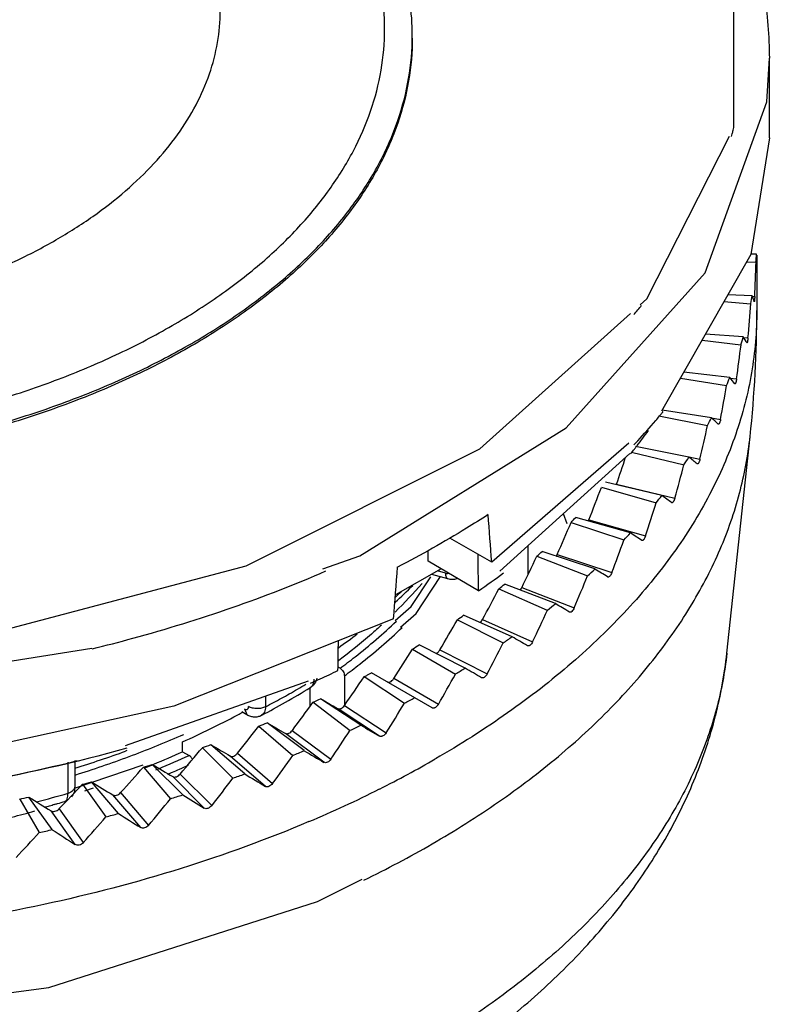
# Model space of a CAD drawing. Units: millimetres. Extents: x 7 to 54.1, y 9.8 to 75.6.
# Drawn here: x 36.5 to 48.8, y 49.4 to 65.5 of the extents above; entities that cross this region are included whole.
import ezdxf

# ---------------------------------------------------------------- set-up
doc = ezdxf.new("R2010")
doc.units = ezdxf.units.MM
doc.header["$LTSCALE"] = 5.54949
doc.layers.get('0').update_dxf_attribs({"linetype": 'CONTINUOUS'})

msp = doc.modelspace()

# ---------------------------------------------------------------- linework, layer by layer
at = {"color": 7, "linetype": 'Continuous'}
for p, q in [((48.806, 63.589), (48.806, 64.896)), ((46.797, 60.952), (48.151, 63.615)), ((48.806, 63.589), (48.502, 61.679)), ((48.502, 61.679), (47.04, 59.111)), ((48.595, 61.682), (48.503, 61.682)), ((48.601, 61.667), (48.601, 61.602)), ((48.433, 61.556), (48.587, 61.551)), ((48.601, 61.602), (48.601, 61.584)), ((48.601, 61.584), (48.601, 61.585)), ((48.601, 61.584), (48.601, 60.76)), ((45.474, 58.835), (47.755, 61.376)), ((48.525, 61.003), (48.127, 61.018)), ((48.524, 60.989), (48.567, 60.987)), ((46.687, 60.853), (46.797, 60.952)), ((48.062, 60.906), (48.503, 60.872)), ((48.558, 60.904), (48.557, 60.906)), ((44.059, 58.492), (46.529, 60.711)), ((48.379, 60.328), (47.761, 60.375)), ((47.702, 60.272), (48.341, 60.199)), ((48.387, 60.316), (48.456, 60.31)), ((48.439, 60.228), (48.437, 60.229)), ((48.156, 59.661), (47.403, 59.747)), ((47.347, 59.65), (48.104, 59.532)), ((48.165, 59.651), (48.269, 59.639)), ((48.243, 59.557), (48.241, 59.559)), ((47.858, 59.003), (47.05, 59.128)), ((46.996, 59.033), (47.792, 58.877)), ((47.858, 58.999), (48.006, 58.976)), ((47.972, 58.896), (47.969, 58.897)), ((42.09, 56.743), (45.474, 58.835)), ((46.502, 58.586), (44.253, 56.636)), ((48.109, 55.145), (48.49, 58.697)), ((40.226, 56.574), (44.059, 58.492)), ((46.518, 58.416), (44.388, 56.487)), ((46.544, 58.44), (47.407, 58.234)), ((47.487, 58.357), (46.61, 58.529)), ((47.487, 58.36), (47.668, 58.324)), ((47.626, 58.246), (47.623, 58.247)), ((47.043, 57.727), (46.119, 57.948)), ((46.052, 57.863), (46.949, 57.608)), ((46.301, 57.916), (47.258, 57.687)), ((47.207, 57.61), (47.203, 57.612)), ((45.491, 57.265), (45.429, 57.43)), ((45.555, 57.288), (46.421, 57)), ((46.529, 57.116), (45.632, 57.371)), ((45.847, 57.331), (46.776, 57.067)), ((44.253, 56.636), (43.569, 57.031)), ((46.717, 56.992), (46.713, 56.993)), ((43.214, 56.653), (43.211, 56.825)), ((44.851, 56.434), (44.851, 56.906)), ((45.946, 56.525), (45.08, 56.813)), ((41.485, 56.53), (42.09, 56.743)), ((44.038, 56.169), (43.214, 56.653)), ((44.994, 56.734), (45.826, 56.413)), ((45.328, 56.764), (46.225, 56.466)), ((36.2, 55.512), (40.226, 56.574)), ((43.426, 56.529), (42.675, 56.103)), ((43.496, 56.456), (43.362, 56.493)), ((43.268, 56.439), (43.529, 56.367)), ((46.158, 56.393), (46.154, 56.395)), ((44.372, 56.201), (45.165, 55.85)), ((45.298, 55.957), (44.466, 56.278)), ((44.746, 56.219), (45.606, 55.887)), ((43.69, 55.694), (44.442, 55.313)), ((44.587, 55.415), (43.793, 55.766)), ((44.103, 55.696), (44.924, 55.332)), ((45.531, 55.817), (45.528, 55.819)), ((33.56, 54.561), (37.694, 55.229)), ((42.953, 55.213), (43.66, 54.804)), ((43.816, 54.9), (43.064, 55.281)), ((43.402, 55.199), (44.18, 54.805)), ((44.841, 55.266), (44.838, 55.268)), ((41.741, 55.029), (41.734, 55.024)), ((41.749, 55.026), (41.742, 55.02)), ((41.767, 54.897), (41.733, 54.917)), ((41.838, 54.774), (41.838, 54.289)), ((42.162, 54.761), (42.822, 54.327)), ((43.279, 54.249), (42.281, 54.825)), ((43.379, 54.307), (42.647, 54.729)), ((41.241, 54.687), (38.241, 53.625)), ((41.275, 54.275), (41.275, 54.581)), ((40.545, 54.441), (40.545, 54.267)), ((42.108, 53.965), (41.448, 54.399)), ((40.197, 54.231), (40.239, 54.139)), ((41.323, 54.34), (41.932, 53.881)), ((42.416, 53.786), (41.733, 54.236)), ((41.839, 54.289), (42.522, 53.84)), ((40.154, 54.189), (40.239, 54.139)), ((40.437, 53.951), (40.993, 53.471)), ((41.178, 53.548), (40.569, 54.006)), ((41.502, 53.357), (40.872, 53.831)), ((40.984, 53.881), (41.615, 53.406)), ((39.185, 53.53), (39.185, 53.693)), ((39.509, 53.597), (40.009, 53.097)), ((40.203, 53.166), (39.647, 53.646)), ((38.27, 53.548), (38.251, 53.541)), ((38.27, 53.548), (38.251, 53.541)), ((39.185, 53.53), (39.292, 53.468)), ((40.542, 52.963), (39.967, 53.46)), ((40.085, 53.505), (40.66, 53.008)), ((37.306, 52.85), (37.306, 53.358)), ((37.416, 53.385), (37.416, 52.954)), ((38.532, 53.31), (37.422, 52.936)), ((38.543, 53.278), (38.985, 52.76)), ((39.186, 52.822), (38.686, 53.323)), ((39.54, 52.606), (39.022, 53.124)), ((39.144, 53.164), (39.662, 52.647)), ((37.543, 52.997), (37.926, 52.463)), ((37.579, 52.89), (37.724, 52.939)), ((38.133, 52.518), (37.691, 53.036)), ((37.048, 52.254), (36.665, 52.787)), ((38.499, 52.288), (38.041, 52.824)), ((38.167, 52.86), (38.625, 52.324)), ((36.513, 52.754), (36.835, 52.207)), ((37.256, 52.717), (37.256, 52.717)), ((37.424, 52.01), (37.028, 52.562)), ((37.158, 52.593), (37.554, 52.041))]:
    msp.add_line(p, q, dxfattribs=at)
for points in [[(48.225, 63.759), (48.225, 66.684), (46.8, 69.489), (44.067, 71.947), (40.469, 73.751)], [(47.755, 61.376), (48.763, 64.178), (48.806, 64.896)], [(12.711, 58.697), (12.896, 57.722), (14.346, 54.976), (17.135, 52.507), (18.847, 51.524), (22.907, 49.99), (27.387, 49.156), (32.177, 49.029), (36.99, 49.668)], [(42.668, 55.68), (42.933, 55.909), (43.254, 56.397)], [(42.76, 55.573), (43.014, 55.793), (43.414, 56.399)], [(42.644, 55.707), (39.039, 54.276), (34.945, 53.382)], [(36.99, 49.668), (41.396, 51.076), (42.127, 51.443)]]:
    msp.add_lwpolyline(points, dxfattribs=at)
for centre, radius, start, end in [((42.11, 65.282), 6.301, 345.5792, 346.0157), ((42.054, 65.297), 6.359, 344.6316, 345.0572), ((42.082, 65.289), 6.33, 345.0571, 345.5791), ((42.581, 61.957), 6.02, 356.128, 357.3822), ((42.428, 61.976), 6.174, 349.7026, 350.9359), ((39.279, 66.904), 9.589, 319.6426, 320.8191), ((29.27, 60.76), 19.331, 353.8726, 0.0002), ((42.126, 62.046), 6.484, 343.4448, 344.6384), ((41.677, 62.203), 6.96, 337.4394, 338.5774), ((39.516, 65.273), 9.749, 320.1989, 320.5081), ((39.563, 65.235), 9.689, 320.5082, 320.7433), ((39.19, 65.551), 10.178, 317.1161, 319.6184), ((39.44, 65.337), 9.849, 319.6242, 320.1984), ((41.106, 62.47), 7.59, 331.745, 332.8191), ((39.661, 64.011), 8.862, 321.9372, 323.9176), ((38.864, 65.849), 10.62, 316.6506, 317.1349), ((39.35, 64.254), 9.257, 320.8736, 321.3511), ((39.414, 64.203), 9.176, 321.3514, 321.6389), ((39.461, 64.166), 9.116, 321.6389, 321.9475), ((40.426, 62.872), 8.381, 326.397, 327.4024), ((45.957, 58.035), 0.364, 339.1225, 340.9589), ((39.656, 63.427), 9.33, 321.4078, 322.3437), ((38.385, 64.003), 9.824, 316.8775, 317.5352), ((45.567, 57.441), 0.301, 334.2205, 338.5545), ((38.818, 64.146), 10.435, 316.772, 317.6407), ((37.552, 64.836), 11.002, 312.5702, 313.1801), ((37.935, 65.032), 11.686, 312.4724, 313.2779), ((36.114, 67.785), 14.061, 304.2982, 306.346), ((36.987, 61.619), 8.12, 314.4096, 318.9801), ((36.395, 62.905), 9.344, 312.1801, 314.6253), ((36.359, 63.126), 9.473, 311.8145, 312.5646), ((36.698, 65.823), 12.307, 308.5749, 309.1409), ((37.031, 66.082), 13.072, 308.4842, 309.2317), ((35.846, 66.953), 13.723, 304.8632, 305.3895), ((31.416, 80.924), 26.464, 283.7409, 285.2272), ((35.199, 64.347), 11.218, 305.683, 307.6389), ((36.129, 67.283), 14.574, 304.7787, 305.474), ((35.017, 68.211), 15.229, 301.4053, 301.8963), ((33.489, 72.347), 19.332, 294.287, 295.2368), ((35.253, 68.618), 16.171, 301.3265, 301.9751), ((33.296, 72.774), 19.801, 293.7894, 294.2902), ((42.489, 54.831), 0.188, 319.322, 327.2749), ((34.141, 66.248), 13.677, 299.4814, 301.4612), ((34.134, 66.504), 13.815, 299.4893, 300.7959), ((33.748, 67.19), 14.601, 297.7396, 298.9034), ((33.923, 66.874), 14.24, 298.9038, 299.4952), ((33.503, 71.006), 18.409, 295.136, 295.5687), ((34.421, 70.061), 17.837, 298.0982, 298.7059), ((33.754, 66.927), 14.459, 297.7295, 299.4918), ((33.17, 67.15), 14.74, 294.0861, 297.9495), ((33.522, 66.475), 13.979, 297.9685, 298.1971), ((33.565, 66.397), 13.889, 298.1971, 298.4012), ((32.841, 72.499), 20.043, 292.2716, 292.6803), ((33.653, 71.582), 19.541, 295.0665, 295.6383), ((32.294, 69.681), 17.307, 290.34, 293.3306), ((32.641, 68.854), 16.411, 293.3624, 293.5777), ((32.27, 73.978), 21.628, 289.5548, 289.9433), ((31.857, 71.16), 18.743, 287.2635, 289.9457), ((31.801, 71.029), 18.743, 287.4458, 290.3219), ((32.616, 68.193), 16.067, 292.2994, 294.135), ((32.576, 68.423), 16.393, 292.2714, 294.1839), ((32.962, 73.144), 21.249, 292.2055, 292.7463), ((34.48, 68.747), 17.705, 296.6268, 299.9845), ((31.788, 75.421), 23.15, 286.9645, 287.3358), ((32.365, 68.794), 16.719, 291.8128, 292.3116), ((32.409, 68.828), 16.832, 292.1182, 292.2759), ((32.602, 68.377), 16.482, 292.9141, 293.3436), ((32.693, 68.167), 16.253, 293.3437, 293.9094), ((32.532, 68.544), 16.663, 292.6271, 292.9144), ((32.359, 74.71), 22.927, 289.492, 290.0061), ((31.397, 76.791), 24.575, 284.4813, 284.8381), ((33.595, 70.493), 19.662, 292.9339, 296.653), ((31.096, 78.049), 25.868, 282.0873, 282.4321), ((31.416, 73.193), 21.178, 284.7036, 286.1474), ((31.85, 76.238), 24.537, 286.9045, 287.3958), ((31.371, 73.044), 21.161, 285.2173, 285.4378), ((31.401, 72.938), 21.051, 285.4378, 285.6641), ((31.425, 72.852), 20.962, 285.6642, 285.8017), ((31.458, 72.736), 20.842, 285.8015, 286.1529), ((37.196, 52.922), 0.213, 286.2356, 298.4995), ((31.299, 72.128), 20.316, 284.4994, 285.5923), ((31.438, 77.686), 26.044, 284.4236, 284.8958), ((31.121, 79.016), 27.41, 282.0315, 282.4879), ((34.204, 67.773), 18.179, 295.9349, 299.9348)]:
    msp.add_arc(centre, radius, start, end, dxfattribs=at)
for centre, major_axis, ratio, start_param, end_param in [((30.601, 61.568), (18, 0), 0.23916, 0.003923, 0.018899), ((30.601, 61.568), (1.418, 25.056), 0.716171, -1.553477, -1.531013), ((30.601, 61.568), (17.998, -1.018), 0.236697, 0.082765, 0.105229), ((30.601, 61.568), (2.809, 24.957), 0.712403, -1.541048, -1.518584), ((30.601, 61.568), (4.152, 24.799), 0.706255, -1.530439, -1.507976), ((30.601, 61.568), (17.994, -2.026), 0.229423, 0.160644, 0.183107), ((30.601, 61.568), (5.428, 24.591), 0.697903, -1.522325, -1.499861), ((30.601, 61.568), (17.988, -3.012), 0.217667, 0.236702, 0.259166), ((30.601, 61.568), (17.982, -3.969), 0.20192, 0.310267, 0.33273), ((30.601, 61.568), (6.626, 24.341), 0.687562, -1.517159, -1.494695), ((31.173, 63.587), (7.335, 22.846), 0.672886, -1.603086, -1.58381), ((30.601, 61.568), (17.978, -4.893), 0.182773, 0.380882, 0.403346), ((30.601, 61.568), (7.738, 24.06), 0.675462, -1.515184, -1.49272), ((31.262, 63.563), (8.311, 22.557), 0.659308, -1.604328, -1.580609), ((30.601, 61.568), (8.764, 23.755), 0.661833, -1.516461, -1.493998), ((30.601, 61.568), (17.976, -5.781), 0.160846, 0.448308, 0.470771), ((30.601, 74.205), (-13.524, 162.636), 0.074936, -1.685263, -1.680448), ((31.348, 63.537), (9.207, 22.251), 0.644417, -1.608724, -1.585006), ((30.601, 61.568), (17.977, -6.633), 0.13674, 0.51248, 0.534943), ((30.601, 61.568), (9.706, 23.433), 0.646887, -1.520922, -1.498458), ((30.601, 138.351), (-12.665, 816.192), 0.014973, -1.671889, -1.671156), ((31.431, 63.507), (10.027, 21.933), 0.628403, -1.616124, -1.592405), ((30.601, 74.205), (12.393, 177.486), 0.075137, -1.669958, -1.665144), ((30.601, 61.568), (17.981, -7.448), 0.111001, 0.573469, 0.595932), ((30.601, 61.568), (10.568, 23.099), 0.630814, -1.528408, -1.505944), ((31.511, 63.474), (10.776, 21.605), 0.61143, -1.626325, -1.602606), ((30.601, 61.568), (11.355, 22.755), 0.613779, -1.538712, -1.516248), ((30.601, 61.568), (17.987, -8.229), 0.084102, 0.631433, 0.653897), ((31.587, 63.438), (11.46, 21.271), 0.593636, -1.639104, -1.615386), ((30.601, 138.351), (12.448, 830.436), 0.014983, -1.67128, -1.67069), ((30.601, 61.568), (17.993, -8.979), 0.056436, 0.686579, 0.709042), ((31.658, 63.4), (12.084, 20.93), 0.575136, -1.654238, -1.630519), ((30.601, 61.568), (12.073, 22.403), 0.59592, -1.551606, -1.529142), ((30.601, 61.568), (17.998, -9.699), 0.028322, 0.739135, 0.761598), ((31.725, 63.358), (12.653, 20.583), 0.55602, -1.67151, -1.647791), ((30.601, 61.568), (12.728, 22.045), 0.577349, -1.566862, -1.544398), ((29.477, 62.22), (17.058, -10.481), 0.028293, -0.775637, -0.751918), ((31.787, 63.315), (13.171, 20.231), 0.536362, -1.690724, -1.667005), ((30.601, 61.568), (13.325, 21.682), 0.558159, -1.584261, -1.561797), ((31.844, 63.269), (13.643, 19.872), 0.516216, -1.711702, -1.687984), ((29.415, 62.264), (17.054, -11.092), 0.056437, -0.821728, -0.79801), ((30.601, 61.568), (17.997, -11.06), 0.028304, -0.859843, -0.83738), ((30.601, 61.568), (13.868, 21.312), 0.538421, -1.603603, -1.581139), ((31.896, 63.221), (14.072, 19.507), 0.495626, -1.734289, -1.71057), ((29.358, 62.31), (17.041, -11.683), 0.084314, -0.866047, -0.842328), ((30.601, 61.568), (14.363, 20.936), 0.51819, -1.624709, -1.602245), ((30.601, 61.568), (17.988, -11.705), 0.056478, -0.905951, -0.883487), ((31.942, 63.171), (14.461, 19.134), 0.474621, -1.75835, -1.734631), ((29.306, 62.358), (17.018, -12.255), 0.111851, -0.908751, -0.885033), ((30.601, 61.568), (14.814, 20.553), 0.497509, -1.647421, -1.624958), ((30.601, 61.568), (17.97, -12.328), 0.084403, -0.950295, -0.927831), ((31.982, 63.12), (14.815, 18.753), 0.453221, -1.78377, -1.760051), ((29.26, 62.407), (16.983, -12.81), 0.138998, -0.949978, -0.926259), ((29.219, 62.459), (16.936, -13.348), 0.165724, -0.989843, -0.966125), ((30.601, 61.568), (15.223, 20.162), 0.476408, -1.671605, -1.649141), ((30.601, 61.568), (17.942, -12.932), 0.112004, -0.993032, -0.970568), ((30.601, 61.568), (15.594, 19.763), 0.454907, -1.697143, -1.67468), ((30.601, 61.568), (17.901, -13.516), 0.139229, -1.034298, -1.011835), ((30.601, 61.568), (15.93, 19.355), 0.43302, -1.723941, -1.701477), ((30.601, 61.568), (17.847, -14.083), 0.166044, -1.07421, -1.051746)]:
    msp.add_ellipse(centre, major_axis=major_axis, ratio=ratio, start_param=start_param, end_param=end_param, dxfattribs=at)
for points, knots in [([(30.601, 75.575), (31.192, 75.575), (32.373, 75.542), (34.128, 75.391), (35.85, 75.142), (37.522, 74.797), (39.129, 74.358), (40.655, 73.829), (42.087, 73.216), (43.411, 72.523), (44.615, 71.756), (45.688, 70.922), (46.619, 70.025), (47.399, 69.074), (48.019, 68.076), (48.47, 67.039), (48.744, 65.975), (48.806, 65.253), (48.806, 64.896)], [0, 0, 0, 0, 0.076934, 0.153408, 0.228907, 0.303, 0.375264, 0.445321, 0.51285, 0.577601, 0.639408, 0.698204, 0.754041, 0.807101, 0.857706, 0.90632, 0.953522, 1, 1, 1, 1]), ([(30.601, 58.501), (31.376, 58.501), (32.907, 58.587), (34.779, 58.91), (36.201, 59.297), (37.202, 59.642), (38.14, 60.042), (39.006, 60.493), (39.791, 60.991), (40.49, 61.531), (41, 62.02), (41.355, 62.427), (41.668, 62.833), (41.995, 63.357), (42.283, 64.015), (42.458, 64.688), (42.516, 65.369), (42.458, 66.05), (42.283, 66.723), (41.995, 67.381), (41.668, 67.905), (41.355, 68.311), (41, 68.718), (40.49, 69.207), (39.791, 69.747), (39.006, 70.245), (38.14, 70.696), (37.202, 71.096), (36.201, 71.441), (34.779, 71.828), (32.907, 72.151), (31.376, 72.237), (30.601, 72.237)], [0, 0, 0, 0, 0.077508, 0.153051, 0.189528, 0.224858, 0.258868, 0.291421, 0.322413, 0.3518, 0.379585, 0.392905, 0.405861, 0.430755, 0.454519, 0.477471, 0.499999, 0.522525, 0.545478, 0.569241, 0.594134, 0.607092, 0.620412, 0.648194, 0.677582, 0.708573, 0.741127, 0.775138, 0.810469, 0.846947, 0.922491, 1, 1, 1, 1]), ([(30.601, 60.36), (31.2, 60.36), (32.385, 60.426), (34.101, 60.723), (35.447, 61.132), (36.431, 61.552), (37.101, 61.901), (37.709, 62.286), (38.249, 62.704), (38.715, 63.151), (39.105, 63.623), (39.413, 64.115), (39.636, 64.625), (39.771, 65.145), (39.816, 65.671), (39.771, 66.198), (39.636, 66.718), (39.413, 67.227), (39.105, 67.72), (38.715, 68.192), (38.248, 68.639), (37.709, 69.057), (37.101, 69.442), (36.431, 69.791), (35.447, 70.211), (34.101, 70.62), (32.385, 70.916), (31.2, 70.983), (30.601, 70.983)], [0, 0, 0, 0, 0.077519, 0.153066, 0.224842, 0.258856, 0.291412, 0.32241, 0.351799, 0.379588, 0.405853, 0.43075, 0.454516, 0.47747, 0.5, 0.52253, 0.545485, 0.56925, 0.594147, 0.620412, 0.648201, 0.67759, 0.708587, 0.741143, 0.775157, 0.846933, 0.92248, 1, 1, 1, 1]), ([(42.951, 65.263), (42.951, 65.455), (42.924, 65.841), (42.802, 66.415), (42.601, 66.98), (42.419, 67.342), (42.316, 67.52)], [0, 0, 0, 0, 0.242533, 0.488166, 0.739801, 1, 1, 1, 1]), ([(30.601, 58.133), (31.405, 58.133), (32.607, 58.2), (34.18, 58.427), (35.32, 58.662), (36.415, 58.96), (37.454, 59.318), (38.428, 59.733), (39.327, 60.201), (40.142, 60.718), (40.867, 61.279), (41.494, 61.879), (42.017, 62.513), (42.43, 63.174), (42.729, 63.858), (42.91, 64.556), (42.951, 65.029), (42.951, 65.263)], [0, 0, 0, 0, 0.155015, 0.231312, 0.306156, 0.379108, 0.449766, 0.517785, 0.582887, 0.644872, 0.703641, 0.75921, 0.811734, 0.861519, 0.909044, 0.954947, 1, 1, 1, 1]), ([(42.951, 65.222), (42.951, 64.988), (42.91, 64.516), (42.729, 63.817), (42.43, 63.133), (42.017, 62.472), (41.494, 61.838), (40.867, 61.238), (40.142, 60.677), (39.326, 60.16), (38.428, 59.692), (37.454, 59.277), (36.415, 58.919), (34.938, 58.517), (32.995, 58.181), (31.405, 58.092), (30.601, 58.092)], [0, 0, 0, 0, 0.045056, 0.090962, 0.138489, 0.188279, 0.240806, 0.29638, 0.355153, 0.417143, 0.48225, 0.550273, 0.620934, 0.693891, 0.844972, 1, 1, 1, 1]), ([(48.567, 60.987), (48.566, 60.975), (48.565, 60.954), (48.563, 60.932), (48.562, 60.923)], [0, 0, 0, 0, 0.562367, 1, 1, 1, 1]), ([(48.562, 60.923), (48.562, 60.92), (48.561, 60.916), (48.56, 60.91), (48.56, 60.906), (48.559, 60.904), (48.558, 60.904)], [0, 0, 0, 0, 0.420437, 0.730265, 0.922476, 1, 1, 1, 1]), ([(41.257, 52.385), (40.573, 52.095), (39.141, 51.575), (36.89, 50.988), (34.521, 50.584), (32.079, 50.37), (29.609, 50.351), (27.158, 50.526), (24.771, 50.893), (22.493, 51.445), (20.697, 52.058), (19.354, 52.635), (18.413, 53.101), (17.53, 53.603), (16.709, 54.139), (15.953, 54.706), (15.266, 55.302), (14.652, 55.925), (14.113, 56.57), (13.652, 57.236), (13.271, 57.92), (12.973, 58.617), (12.759, 59.325), (12.63, 60.041), (12.601, 60.521), (12.601, 60.76)], [0, 0, 0, 0, 0.066321, 0.135709, 0.207413, 0.280584, 0.354311, 0.427667, 0.499736, 0.569649, 0.636636, 0.668833, 0.700068, 0.730288, 0.759458, 0.78756, 0.81459, 0.840568, 0.865539, 0.889572, 0.912765, 0.935243, 0.957156, 0.978678, 1, 1, 1, 1]), ([(48.601, 60.76), (48.601, 60.59), (48.586, 60.249), (48.499, 59.565), (48.277, 58.712), (47.842, 57.716), (47.239, 56.751), (46.477, 55.828), (45.564, 54.953), (44.507, 54.136), (43.735, 53.646), (43.329, 53.412)], [0, 0, 0, 0, 0.053918, 0.108094, 0.218131, 0.332056, 0.451402, 0.577307, 0.710516, 0.851427, 1, 1, 1, 1]), ([(48.456, 60.31), (48.455, 60.299), (48.453, 60.279), (48.449, 60.256), (48.446, 60.242), (48.444, 60.234), (48.442, 60.23), (48.44, 60.228), (48.439, 60.228)], [0, 0, 0, 0, 0.386628, 0.703548, 0.823541, 0.913374, 0.971244, 1, 1, 1, 1]), ([(48.269, 59.639), (48.267, 59.628), (48.265, 59.612), (48.26, 59.593), (48.257, 59.58), (48.254, 59.571), (48.25, 59.563), (48.247, 59.559), (48.245, 59.557), (48.243, 59.557)], [0, 0, 0, 0, 0.379137, 0.546329, 0.691511, 0.810854, 0.901643, 0.962983, 1, 1, 1, 1]), ([(48.006, 58.976), (48.004, 58.965), (48, 58.949), (47.994, 58.93), (47.99, 58.918), (47.985, 58.908), (47.981, 58.9), (47.975, 58.895), (47.972, 58.895)], [0, 0, 0, 0, 0.371935, 0.536666, 0.680442, 0.79972, 0.892255, 1, 1, 1, 1]), ([(43.275, 52.019), (43.648, 52.235), (44.361, 52.684), (45.344, 53.427), (46.208, 54.22), (46.945, 55.055), (47.55, 55.927), (48.016, 56.828), (48.338, 57.752), (48.457, 58.383), (48.49, 58.697)], [0, 0, 0, 0, 0.14715, 0.287336, 0.420476, 0.546856, 0.667009, 0.781772, 0.892294, 1, 1, 1, 1]), ([(47.668, 58.324), (47.666, 58.313), (47.661, 58.298), (47.654, 58.278), (47.648, 58.267), (47.643, 58.257), (47.637, 58.249), (47.63, 58.245), (47.626, 58.245)], [0, 0, 0, 0, 0.362896, 0.524488, 0.666394, 0.785384, 0.879696, 1, 1, 1, 1]), ([(47.258, 57.687), (47.255, 57.676), (47.249, 57.66), (47.24, 57.641), (47.234, 57.63), (47.227, 57.62), (47.22, 57.614), (47.214, 57.61), (47.209, 57.609), (47.207, 57.61)], [0, 0, 0, 0, 0.352573, 0.510549, 0.650243, 0.768747, 0.864743, 0.93953, 1, 1, 1, 1]), ([(44.195, 57.415), (44.077, 57.339), (43.594, 57.034), (43.094, 56.755), (42.71, 56.557)], [0, 0, 0, 0, 0.244604, 1, 1, 1, 1]), ([(46.776, 57.067), (46.772, 57.056), (46.766, 57.04), (46.756, 57.021), (46.748, 57.01), (46.74, 57.001), (46.732, 56.994), (46.724, 56.991), (46.719, 56.991), (46.717, 56.991)], [0, 0, 0, 0, 0.343668, 0.498727, 0.636869, 0.755476, 0.8536, 0.93291, 1, 1, 1, 1]), ([(45.311, 56.733), (45.313, 56.735), (45.319, 56.745), (45.324, 56.756), (45.328, 56.764)], [0, 0, 0, 0, 0.241812, 1, 1, 1, 1]), ([(38.367, 55.389), (38.916, 55.539), (39.986, 55.869), (41.031, 56.273), (41.534, 56.492)], [0, 0, 0, 0, 0.509116, 1, 1, 1, 1]), ([(46.225, 56.466), (46.22, 56.455), (46.213, 56.439), (46.201, 56.42), (46.192, 56.409), (46.183, 56.4), (46.174, 56.395), (46.166, 56.392), (46.16, 56.392), (46.158, 56.393)], [0, 0, 0, 0, 0.335109, 0.487444, 0.624219, 0.743074, 0.843358, 0.926953, 1, 1, 1, 1]), ([(43.496, 56.456), (43.496, 56.444), (43.497, 56.424), (43.502, 56.4), (43.509, 56.385), (43.515, 56.376), (43.521, 56.37), (43.526, 56.368), (43.529, 56.367)], [0, 0, 0, 0, 0.340535, 0.618688, 0.73294, 0.832191, 0.919504, 1, 1, 1, 1]), ([(43.496, 56.456), (43.5, 56.455), (43.516, 56.451), (43.534, 56.452), (43.545, 56.455)], [0, 0, 0, 0, 0.266419, 1, 1, 1, 1]), ([(43.529, 56.367), (43.554, 56.36), (43.607, 56.353), (43.66, 56.36), (43.685, 56.367)], [0, 0, 0, 0, 0.50117, 1, 1, 1, 1]), ([(44.718, 56.176), (44.721, 56.179), (44.731, 56.193), (44.74, 56.207), (44.746, 56.219)], [0, 0, 0, 0, 0.23512, 1, 1, 1, 1]), ([(45.606, 55.887), (45.602, 55.876), (45.591, 55.856), (45.574, 55.834), (45.56, 55.823), (45.55, 55.817), (45.54, 55.815), (45.534, 55.816), (45.531, 55.817)], [0, 0, 0, 0, 0.327169, 0.612231, 0.731506, 0.833968, 0.921592, 1, 1, 1, 1]), ([(41.767, 54.897), (41.85, 54.959), (42.169, 55.203), (42.475, 55.465), (42.692, 55.671)], [0, 0, 0, 0, 0.256058, 1, 1, 1, 1]), ([(44.063, 55.645), (44.071, 55.651), (44.085, 55.668), (44.097, 55.686), (44.103, 55.696)], [0, 0, 0, 0, 0.473025, 1, 1, 1, 1]), ([(42.445, 55.606), (42.391, 55.556), (42.165, 55.354), (41.931, 55.164), (41.749, 55.026)], [0, 0, 0, 0, 0.24548, 1, 1, 1, 1]), ([(41.838, 54.774), (41.923, 54.837), (42.25, 55.086), (42.562, 55.355), (42.783, 55.565)], [0, 0, 0, 0, 0.256148, 1, 1, 1, 1]), ([(43.336, 55.137), (43.342, 55.139), (43.354, 55.145), (43.378, 55.165), (43.393, 55.184), (43.402, 55.199)], [0, 0, 0, 0, 0.205573, 0.447478, 1, 1, 1, 1]), ([(44.924, 55.332), (44.919, 55.321), (44.907, 55.301), (44.888, 55.281), (44.872, 55.27), (44.861, 55.265), (44.85, 55.263), (44.844, 55.265), (44.841, 55.266)], [0, 0, 0, 0, 0.319596, 0.601323, 0.72105, 0.82557, 0.916862, 1, 1, 1, 1]), ([(48.109, 55.145), (48.076, 54.838), (47.96, 54.221), (47.644, 53.317), (47.189, 52.435), (46.597, 51.582), (45.876, 50.764), (45.03, 49.988), (44.068, 49.261), (43.37, 48.821), (43.005, 48.611)], [0, 0, 0, 0, 0.107706, 0.218227, 0.332993, 0.453151, 0.579533, 0.71267, 0.852853, 1, 1, 1, 1]), ([(43.08, 48.125), (43.426, 48.341), (44.092, 48.793), (45.014, 49.544), (45.835, 50.352), (46.548, 51.217), (47.145, 52.135), (47.614, 53.102), (47.947, 54.107), (48.072, 54.799), (48.109, 55.145)], [0, 0, 0, 0, 0.137128, 0.26983, 0.398434, 0.523436, 0.645422, 0.765081, 0.883015, 1, 1, 1, 1]), ([(41.767, 54.897), (41.777, 54.891), (41.796, 54.875), (41.819, 54.845), (41.834, 54.811), (41.838, 54.786), (41.838, 54.774)], [0, 0, 0, 0, 0.237001, 0.499657, 0.762647, 1, 1, 1, 1]), ([(41.388, 54.737), (41.381, 54.706), (41.361, 54.659), (41.319, 54.61), (41.293, 54.59), (41.279, 54.581)], [0, 0, 0, 0, 0.497647, 0.748535, 1, 1, 1, 1]), ([(41.3, 54.598), (41.314, 54.613), (41.329, 54.641), (41.339, 54.683), (41.34, 54.706), (41.34, 54.718)], [0, 0, 0, 0, 0.457717, 0.717835, 1, 1, 1, 1]), ([(42.162, 54.761), (42.172, 54.766), (42.19, 54.775), (42.215, 54.788), (42.236, 54.801), (42.259, 54.813), (42.274, 54.821), (42.281, 54.825)], [0, 0, 0, 0, 0.252916, 0.439331, 0.623258, 0.811039, 1, 1, 1, 1]), ([(42.595, 54.678), (42.598, 54.68), (42.611, 54.688), (42.623, 54.699), (42.631, 54.709)], [0, 0, 0, 0, 0.231652, 1, 1, 1, 1]), ([(44.18, 54.805), (44.175, 54.794), (44.161, 54.773), (44.14, 54.753), (44.122, 54.743), (44.109, 54.739), (44.097, 54.739), (44.09, 54.742), (44.087, 54.744)], [0, 0, 0, 0, 0.314287, 0.593342, 0.713071, 0.818758, 0.912721, 1, 1, 1, 1]), ([(41.279, 54.582), (41.285, 54.585), (41.292, 54.591), (41.299, 54.597), (41.3, 54.598)], [0, 0, 0, 0, 0.747262, 1, 1, 1, 1]), ([(42.547, 54.672), (42.55, 54.67), (42.557, 54.667), (42.569, 54.668), (42.582, 54.671), (42.59, 54.675), (42.595, 54.678)], [0, 0, 0, 0, 0.208624, 0.43895, 0.701731, 1, 1, 1, 1]), ([(40.197, 54.231), (40.202, 54.228), (40.21, 54.224), (40.224, 54.221), (40.236, 54.221), (40.247, 54.225), (40.256, 54.233), (40.263, 54.243), (40.267, 54.257), (40.267, 54.266), (40.267, 54.271)], [0, 0, 0, 0, 0.144655, 0.274429, 0.3907, 0.499118, 0.607694, 0.724389, 0.854737, 1, 1, 1, 1]), ([(40.545, 54.267), (40.524, 54.256), (40.478, 54.241), (40.405, 54.234), (40.332, 54.243), (40.287, 54.26), (40.267, 54.271)], [0, 0, 0, 0, 0.240321, 0.503412, 0.764653, 1, 1, 1, 1]), ([(40.545, 54.267), (40.545, 54.251), (40.542, 54.222), (40.531, 54.182), (40.51, 54.149), (40.491, 54.134), (40.481, 54.129)], [0, 0, 0, 0, 0.293791, 0.554526, 0.785829, 1, 1, 1, 1]), ([(41.733, 54.236), (41.74, 54.232), (41.753, 54.23), (41.771, 54.233), (41.791, 54.242), (41.816, 54.26), (41.832, 54.279), (41.839, 54.289)], [0, 0, 0, 0, 0.184771, 0.294712, 0.417557, 0.696391, 1, 1, 1, 1]), ([(43.329, 54.254), (43.324, 54.251), (43.316, 54.247), (43.302, 54.244), (43.29, 54.244), (43.282, 54.247), (43.279, 54.249)], [0, 0, 0, 0, 0.289256, 0.548466, 0.781875, 1, 1, 1, 1]), ([(43.379, 54.307), (43.372, 54.296), (43.358, 54.276), (43.339, 54.26), (43.329, 54.254)], [0, 0, 0, 0, 0.525591, 1, 1, 1, 1]), ([(40.239, 54.139), (40.257, 54.129), (40.296, 54.111), (40.358, 54.1), (40.422, 54.104), (40.463, 54.119), (40.481, 54.129)], [0, 0, 0, 0, 0.249493, 0.498803, 0.749116, 1, 1, 1, 1]), ([(40.872, 53.831), (40.879, 53.827), (40.893, 53.824), (40.912, 53.827), (40.933, 53.835), (40.959, 53.852), (40.976, 53.87), (40.984, 53.881)], [0, 0, 0, 0, 0.191756, 0.30398, 0.427725, 0.703927, 1, 1, 1, 1]), ([(42.522, 53.84), (42.515, 53.829), (42.5, 53.81), (42.475, 53.791), (42.455, 53.783), (42.437, 53.779), (42.423, 53.782), (42.416, 53.786)], [0, 0, 0, 0, 0.299154, 0.573411, 0.695458, 0.806379, 1, 1, 1, 1]), ([(38.272, 53.587), (37.425, 53.35), (35.677, 52.959), (33.9, 52.737), (32.996, 52.665)], [0, 0, 0, 0, 0.492304, 1, 1, 1, 1]), ([(39.349, 53.404), (39.342, 53.417), (39.326, 53.442), (39.304, 53.461), (39.292, 53.468)], [0, 0, 0, 0, 0.524917, 1, 1, 1, 1]), ([(39.967, 53.46), (39.975, 53.455), (39.995, 53.451), (40.027, 53.459), (40.058, 53.477), (40.076, 53.495), (40.085, 53.505)], [0, 0, 0, 0, 0.19836, 0.436509, 0.710597, 1, 1, 1, 1]), ([(41.615, 53.406), (41.607, 53.396), (41.591, 53.377), (41.561, 53.357), (41.53, 53.348), (41.51, 53.352), (41.502, 53.357)], [0, 0, 0, 0, 0.292523, 0.564792, 0.799935, 1, 1, 1, 1]), ([(37.454, 53.379), (36.731, 53.198), (35.252, 52.896), (33.753, 52.715), (32.993, 52.653)], [0, 0, 0, 0, 0.493829, 1, 1, 1, 1]), ([(39.022, 53.124), (39.03, 53.119), (39.051, 53.114), (39.084, 53.12), (39.117, 53.137), (39.136, 53.155), (39.144, 53.164)], [0, 0, 0, 0, 0.204276, 0.445182, 0.717067, 1, 1, 1, 1]), ([(37.416, 52.954), (37.416, 52.943), (37.41, 52.92), (37.386, 52.89), (37.35, 52.866), (37.321, 52.855), (37.306, 52.85)], [0, 0, 0, 0, 0.201705, 0.42945, 0.696331, 1, 1, 1, 1]), ([(37.416, 52.954), (37.416, 52.924), (37.409, 52.865), (37.381, 52.811), (37.362, 52.788)], [0, 0, 0, 0, 0.494879, 1, 1, 1, 1]), ([(40.66, 53.008), (40.652, 52.998), (40.635, 52.979), (40.603, 52.96), (40.571, 52.953), (40.55, 52.958), (40.542, 52.963)], [0, 0, 0, 0, 0.286098, 0.556273, 0.794276, 1, 1, 1, 1]), ([(37.256, 52.717), (37.26, 52.719), (37.267, 52.722), (37.278, 52.732), (37.286, 52.744), (37.296, 52.767), (37.304, 52.803), (37.306, 52.833), (37.306, 52.85)], [0, 0, 0, 0, 0.081394, 0.169509, 0.269285, 0.383726, 0.66083, 1, 1, 1, 1]), ([(38.041, 52.824), (38.049, 52.819), (38.071, 52.813), (38.105, 52.818), (38.139, 52.834), (38.159, 52.85), (38.167, 52.86)], [0, 0, 0, 0, 0.209789, 0.453251, 0.723093, 1, 1, 1, 1]), ([(39.662, 52.647), (39.654, 52.637), (39.635, 52.619), (39.603, 52.601), (39.569, 52.595), (39.548, 52.601), (39.54, 52.606)], [0, 0, 0, 0, 0.280178, 0.548446, 0.789074, 1, 1, 1, 1]), ([(37.028, 52.562), (37.036, 52.556), (37.058, 52.55), (37.093, 52.553), (37.129, 52.568), (37.149, 52.584), (37.158, 52.593)], [0, 0, 0, 0, 0.214972, 0.460812, 0.728736, 1, 1, 1, 1]), ([(38.625, 52.324), (38.617, 52.314), (38.598, 52.297), (38.564, 52.28), (38.529, 52.276), (38.507, 52.282), (38.499, 52.288)], [0, 0, 0, 0, 0.2747, 0.541208, 0.784249, 1, 1, 1, 1]), ([(37.554, 52.041), (37.546, 52.031), (37.526, 52.014), (37.491, 51.999), (37.455, 51.997), (37.433, 52.004), (37.424, 52.01)], [0, 0, 0, 0, 0.269604, 0.534463, 0.77973, 1, 1, 1, 1])]:
    msp.add_open_spline(points, degree=3, knots=knots, dxfattribs=at)

doc.saveas('drawing.dxf')
